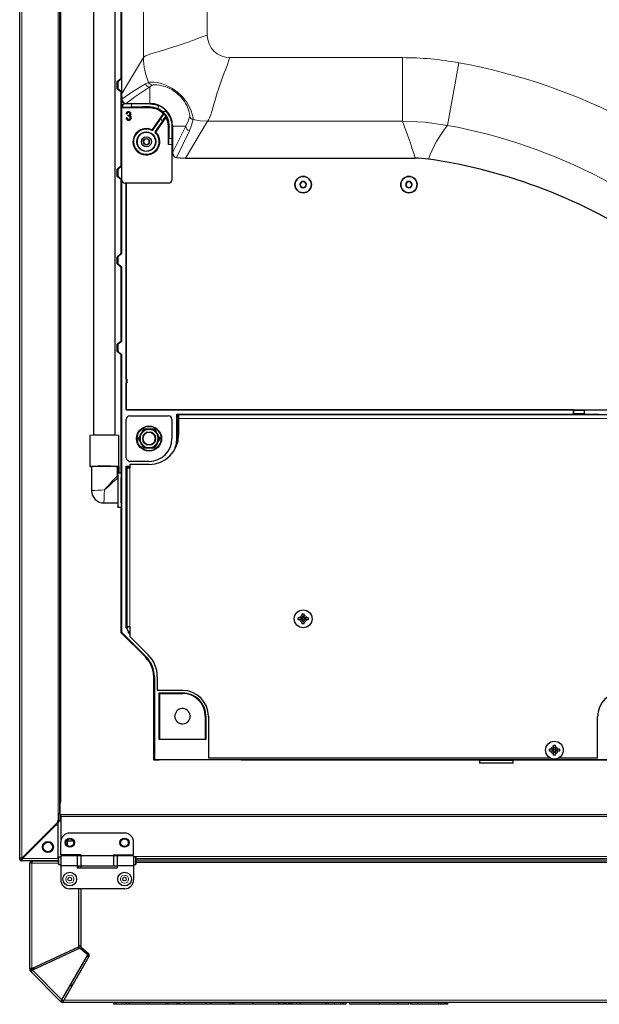
# Model space of a CAD drawing. Units: millimetres. Extents: x 390 to 1833, y 1002 to 2549.
# Drawn here: x 390 to 708, y 1002 to 1542 of the extents above; entities that cross this region are included whole.
import ezdxf

# ---------------------------------------------------------------- set-up
doc = ezdxf.new("R2010")
doc.units = ezdxf.units.MM
doc.header["$LTSCALE"] = 10
doc.layers.add('KONTUR', color=2, linetype='Continuous')

msp = doc.modelspace()

# ---------------------------------------------------------------- linework, layer by layer
at = {"color": 7, "linetype": 'Continuous', "lineweight": 18}
for p, q in [((391.24, 1082.3), (391.24, 1839.33)), ((411.19, 1106.62), (411.19, 1819.38)), ((412.69, 1113.42), (412.69, 1816.02)), ((457.95, 1744), (457.95, 1521.01)), ((492.9, 1744), (492.9, 1533.38)), ((457.95, 1521.01), (445.91, 1500.9)), ((505.39, 1520.99), (599.97, 1520.99)), ((599.97, 1520.99), (599.97, 1486.12)), ((624.65, 1483.88), (630.92, 1518.18)), ((459.08, 1506.56), (460.73, 1507.42)), ((461.41, 1504.96), (462.86, 1505.9)), ((461.41, 1495.9), (461.41, 1504.96)), ((446.6, 1495.17), (446.6, 1493.9)), ((451.44, 1495.65), (451.44, 1493.97)), ((447.68, 1493.9), (446.6, 1493.9)), ((446.6, 1493.9), (446.6, 1493.65)), ((446.6, 1493.65), (446.6, 1493.41)), ((446.6, 1493.41), (447.71, 1493.41)), ((448.71, 1493.91), (447.68, 1493.9)), ((447.71, 1493.41), (448.82, 1493.41)), ((448.82, 1493.66), (461.41, 1493.66)), ((448.82, 1493.41), (448.82, 1493.58)), ((448.82, 1493.41), (461.41, 1493.41)), ((461.41, 1493.66), (461.41, 1493.9)), ((461.41, 1493.41), (461.41, 1493.66)), ((468.74, 1490.21), (462.69, 1481.57)), ((465.97, 1493.15), (465.86, 1492.92)), ((465.86, 1492.92), (468.37, 1491.27)), ((465.97, 1494.77), (465.97, 1493.15)), ((465.97, 1493.15), (468.54, 1491.46)), ((468.54, 1491.46), (468.37, 1491.27)), ((470.64, 1491.46), (468.54, 1491.46)), ((468.99, 1490.48), (468.92, 1490.38)), ((470.57, 1488.27), (468.99, 1490.48)), ((463.1, 1481.29), (467.49, 1487.57)), ((468.28, 1486.07), (464.32, 1480.43)), ((464.73, 1480.14), (470.27, 1488.05)), ((467.49, 1487.57), (467.29, 1487.71)), ((468.28, 1486.07), (467.49, 1487.57)), ((468.48, 1485.93), (468.28, 1486.07)), ((470.27, 1488.05), (470.49, 1488.16)), ((470.49, 1488.16), (470.57, 1488.27)), ((480.91, 1465.9), (493.02, 1486.12)), ((493.02, 1486.12), (599.97, 1486.12)), ((462.58, 1481.35), (462.47, 1481.12)), ((462.89, 1481.43), (463.1, 1481.29)), ((464.32, 1480.43), (464.53, 1480.28)), ((464.38, 1479.79), (464.56, 1479.96)), ((471.41, 1483.4), (471.41, 1475.15)), ((471.41, 1483.4), (471.66, 1483.4)), ((471.87, 1483.4), (471.66, 1483.4)), ((471.66, 1483.4), (471.66, 1475.15)), ((481.12, 1483.4), (473.91, 1483.4)), ((481.12, 1483.4), (473.91, 1468.72)), ((483.16, 1480.96), (476.05, 1466.24)), ((471.41, 1475.15), (471.59, 1475.15)), ((471.41, 1475.15), (471.41, 1474.22)), ((471.41, 1474.22), (471.41, 1473.29)), ((471.9, 1473.29), (471.91, 1474.19)), ((471.91, 1474.19), (471.91, 1475.02)), ((471.96, 1476.73), (473.66, 1476.73)), ((471.41, 1473.29), (471.66, 1473.29)), ((471.66, 1473.29), (471.9, 1473.29)), ((471.9, 1473.29), (473.66, 1473.29)), ((737.59, 1323.2), (477.24, 1323.2)), ((476.54, 1312.2), (476.24, 1312.2)), ((450.54, 1296.01), (450.54, 1209.23)), ((459.15, 1192.3), (459.41, 1192.56)), ((463.54, 1181.69), (463.91, 1181.69)), ((479.35, 1172.51), (479.35, 1172.82)), ((492.15, 1160.01), (491.85, 1160.01)), ((1088.54, 1105.07), (412.54, 1105.07)), ((390.94, 1081.75), (390.94, 1082.14)), ((411.24, 1082.02), (391.53, 1082.02)), ((396.74, 1021.72), (396.74, 1079.42)), ((411.34, 1079.42), (396.74, 1079.42)), ((411.34, 1082.02), (411.24, 1082.02)), ((411.54, 1082.72), (411.54, 1078.72)), ((1048.54, 1083.12), (452.54, 1083.12)), ((453.54, 1078.72), (453.54, 1082.72)), ((453.74, 1081.72), (830.24, 1081.72)), ((453.74, 1080.81), (488.71, 1080.81)), ((1047.34, 1079.77), (453.74, 1079.77)), ((500.38, 1080.81), (830.26, 1080.81)), ((397.08, 1020.78), (396.97, 1020.89)), ((397.08, 1020.78), (413.21, 1004.64)), ((418.16, 1013.22), (419.32, 1013.22)), ((1086.91, 1004.32), (414.18, 1004.32)), ((450.13, 1002.12), (450.13, 1003.12)), ((459.53, 1002.12), (459.53, 1003.12)), ((461.12, 1002.12), (461.12, 1003.12)), ((470.27, 1002.12), (470.27, 1003.12)), ((477.52, 1002.12), (477.52, 1003.12)), ((477.7, 1002.12), (477.7, 1003.12)), ((494.89, 1002.12), (494.89, 1003.12)), ((505.37, 1002.12), (505.37, 1003.12)), ((506.56, 1002.12), (506.56, 1003.12)), ((518, 1002.12), (518, 1003.12)), ((562.79, 1002.12), (562.79, 1003.12))]:
    msp.add_line(p, q, dxfattribs=at)
at = {"color": 7, "linetype": 'Continuous', "lineweight": 18, "flags": 128}
for points in [[(492.9, 1533.38), (491.87, 1533.02), (490.75, 1532.61), (489.55, 1532.17), (488.54, 1531.79), (487.16, 1531.26), (486.34, 1530.95), (484.98, 1530.43), (483.79, 1529.98), (482.64, 1529.55), (481.43, 1529.11), (480.29, 1528.7), (476.46, 1527.41), (472.85, 1526.28), (469.39, 1525.26), (466.48, 1524.42), (463.76, 1523.62), (461.36, 1522.84), (460.1, 1522.37), (459.07, 1521.91), (458.34, 1521.45), (457.95, 1521.01)], [(493.02, 1486.12), (493.6, 1486.84), (494.2, 1488.08), (494.81, 1489.73), (495.38, 1491.49), (495.97, 1493.45), (496.58, 1495.54), (497.21, 1497.7), (498.24, 1501.18), (499.39, 1504.83), (500.73, 1508.7), (501.45, 1510.67), (502.19, 1512.62), (503.03, 1514.75), (503.97, 1517.18), (504.65, 1518.97), (505.39, 1520.99)], [(446.01, 1498.21), (452.18, 1502.39), (459.08, 1506.56)], [(460.73, 1507.42), (461.22, 1507.54), (462.18, 1507.59), (463.58, 1507.53), (465.44, 1507.29), (467.75, 1506.76), (470.49, 1505.8), (473.54, 1504.26), (476.63, 1502.11), (479.39, 1499.49), (481.54, 1496.74), (483.07, 1494.14), (484.08, 1491.87), (484.7, 1490.01), (485.05, 1488.57), (485.19, 1487.56), (485.19, 1486.99)], [(462.86, 1505.9), (463.27, 1506.02), (464.07, 1506.08), (465.25, 1506.05), (466.81, 1505.87), (468.75, 1505.43), (469.89, 1505.08), (471.06, 1504.63), (472.34, 1504.04), (473.63, 1503.34), (474.95, 1502.49), (476.23, 1501.53), (478.55, 1499.33), (480.37, 1497), (481.06, 1495.9), (481.66, 1494.82), (482.12, 1493.84), (482.49, 1492.91), (482.99, 1491.35), (483.26, 1490.14), (483.35, 1489.29), (483.32, 1488.81)], [(447.7, 1493.67), (447.15, 1493.67), (446.6, 1493.65)], [(447.7, 1493.67), (447.69, 1493.78), (447.68, 1493.9)], [(448.82, 1493.58), (448.26, 1493.62), (447.7, 1493.67)], [(447.7, 1493.67), (447.7, 1493.54), (447.71, 1493.41)], [(461.33, 1494.15), (463.68, 1493.91), (465.97, 1493.15)], [(461.41, 1493.9), (461.38, 1493.92), (461.35, 1493.97), (461.34, 1494.05), (461.33, 1494.15)], [(465.86, 1492.92), (463.66, 1493.66), (461.41, 1493.9)], [(470.57, 1488.27), (470.24, 1488.51), (470, 1488.5), (469.87, 1488.44), (469.75, 1488.31)], [(470.12, 1488.26), (470.09, 1488.23), (470.05, 1488.21), (470, 1488.2), (469.95, 1488.2), (469.89, 1488.21), (469.84, 1488.24), (469.79, 1488.27), (469.75, 1488.31)], [(470.12, 1488.26), (470.26, 1488.37), (470.39, 1488.38), (470.57, 1488.27)], [(470.27, 1488.05), (471.12, 1485.79), (471.41, 1483.4)], [(470.49, 1488.16), (471.37, 1485.85), (471.66, 1483.4)], [(485.19, 1486.99), (484.37, 1483.92), (483.16, 1480.96)], [(485.19, 1486.99), (489.07, 1486.33), (493.02, 1486.12)], [(599.97, 1486.12), (612.36, 1485.55), (624.65, 1483.88)], [(472.12, 1483.27), (472.02, 1483.28), (471.93, 1483.32), (471.89, 1483.36), (471.87, 1483.4)], [(471.41, 1474.22), (471.55, 1474.21), (471.68, 1474.21)], [(471.59, 1475.15), (471.62, 1474.68), (471.68, 1474.21)], [(471.66, 1473.29), (471.67, 1473.75), (471.68, 1474.21)], [(471.68, 1474.21), (471.79, 1474.19), (471.91, 1474.19)], [(443.97, 1290.68), (442.96, 1289.81), (441.19, 1288.24), (438.91, 1286.2), (436.49, 1284.02)], [(436.24, 1276.92), (436.24, 1276.9), (436.25, 1277.1), (436.27, 1277.64), (436.3, 1278.54), (436.34, 1279.8), (436.4, 1281.46), (436.49, 1284.02)]]:
    msp.add_lwpolyline(points, dxfattribs=at)
at = {"color": 7, "linetype": 'Continuous', "lineweight": 18}
for centre, radius in [((461.04, 1312.22), 6.49), ((461.04, 1312.22), 3.7), ((461.04, 1312.22), 3.3), ((417.54, 1070.72), 2.25), ((447.54, 1070.72), 2.25)]:
    msp.add_circle(centre, radius, dxfattribs=at)
for centre, radius, start, end in [((505.34, 1533.43), 12.44, 180.1975, 270.1952), ((492.84, 1521.05), 34.88, 180.069, 202.9982), ((599.97, 1348.82), 172.16, 79.6459, 90.0013), ((571.24, 1191.62), 331.97, 45.1246, 79.6436), ((461.42, 1507.46), 2.5, 200.9403, 269.7714), ((463.03, 1508.4), 2.5, 202.8997, 266.0735), ((545.34, 1371.56), 157.6, 122.1774, 127.9104), ((448.59, 1561.27), 67.36, 270.1011, 272.4235), ((449.19, 1493.9), 0.473, 179.329, 201.0179), ((448.79, 1563.44), 69.78, 270.0253, 272.3793), ((460.9, 1246.68), 247.47, 89.9006, 92.1907), ((451.69, 1493.97), 0.248, 179.4673, 268.6928), ((460.93, 1257.39), 236.51, 89.8852, 92.2415), ((461.41, 1483.4), 10.25, 42.904, 90), ((461.41, 1483.4), 10, 42.904, 90), ((658.4, 1361.21), 228.94, 145.8093, 146.5012), ((461.52, 1483.51), 10.35, 359.4141, 48.545), ((461.26, 1483.39), 10.87, 359.35, 47.9097), ((468.74, 1490.21), 0.25, 325.0036, 42.9115), ((469.19, 1490.03), 0.226, 148.2719, 227.0019), ((627.38, 1383.19), 189.47, 146.3029, 147.1119), ((470.27, 1488.05), 0.25, 27.6524, 144.9911), ((459.35, 1495.43), 24.87, 331.0747, 344.5631), ((485.75, 1489.42), 2.5, 194.1437, 257.168), ((312.04, 1374.16), 308.93, 17.2751, 21.2472), ((459.54, 1474.9), 7.38, 64.7583, 45.2417), ((459.54, 1474.9), 6.88, 64.7583, 45.2417), ((459.54, 1474.9), 5.38, 359.9999, 180.0001), ((462.69, 1481.57), 0.499, 244.6825, 325.0757), ((464.73, 1480.14), 0.499, 144.9243, 225.3175), ((342.52, 1483.55), 129.35, 357.0876, 359.9374), ((328.42, 1483.66), 143.7, 357.2329, 359.8416), ((483.62, 1483.42), 2.5, 180.3302, 259.3657), ((678.98, 1441.13), 69.13, 141.8042, 159.4666), ((571.21, 1191.79), 296.94, 45.0974, 79.632), ((459.54, 1474.9), 5.38, 179.9999, 0.0001), ((508.75, 1475.16), 37.09, 177.193, 180.0165), ((471.96, 1476.98), 0.249, 180.7902, 270.2452), ((471.91, 1475.44), 0.414, 245.609, 270.6442), ((501.14, 1475.11), 29.23, 176.8329, 180.1773), ((219.15, 1451.87), 274.05, 329.3625, 330.6375), ((461.04, 1591.53), 274.05, 269.3625, 270.6375), ((702.93, 1451.87), 274.05, 209.3625, 210.6375), ((219.15, 1172.56), 274.05, 29.3625, 30.6375), ((702.93, 1172.56), 274.05, 149.3625, 150.6375), ((461.04, 1032.9), 274.05, 89.3625, 90.6375), ((664.31, 1082.21), 304.35, 136.514, 138.4635), ((438.54, 1177.86), 106.18, 91.1017, 94.8848), ((545.54, 1213.4), 2, 104.9218, 165.0782), ((545.54, 1213.4), 2, 14.9218, 75.0782), ((545.54, 1213.4), 2, 194.9218, 255.0782), ((545.54, 1213.4), 2, 284.9218, 345.0782), ((683.34, 1141.4), 2, 104.9218, 165.0782), ((683.34, 1141.4), 2, 194.9218, 255.0782), ((683.34, 1141.4), 2, 14.9218, 75.0782), ((683.34, 1141.4), 2, 284.9218, 345.0782)]:
    msp.add_arc(centre, radius, start, end, dxfattribs=at)
at = {"layer": 'KONTUR'}
for p, q in [((390.04, 1082.02), (390.04, 1839.62)), ((412.04, 1106.62), (412.04, 1818.96)), ((412.04, 1818.53), (412.04, 1103.1)), ((442.49, 1313.99), (442.49, 1776.1)), ((430.49, 1771.4), (430.49, 1313.99)), ((445.91, 1761.51), (445.91, 1500.9)), ((445.54, 1550.19), (445.54, 1509.62)), ((445.91, 1550.36), (445.91, 1509.45)), ((443.54, 1507.9), (445.54, 1509.62)), ((443.54, 1503.9), (443.54, 1507.9)), ((443.54, 1507.9), (443.91, 1507.74)), ((445.91, 1509.45), (443.91, 1507.74)), ((443.91, 1507.74), (443.91, 1504.07)), ((445.54, 1509.62), (445.91, 1509.45)), ((443.54, 1503.9), (443.91, 1504.07)), ((445.54, 1502.19), (443.54, 1503.9)), ((443.91, 1504.07), (445.91, 1502.36)), ((445.91, 1502.36), (445.54, 1502.19)), ((445.54, 1502.19), (445.54, 1461.62)), ((445.91, 1502.36), (445.91, 1493.65)), ((445.91, 1500.9), (446.01, 1498.21)), ((451.44, 1495.65), (447.91, 1495.65)), ((448.5, 1495.9), (448.54, 1495.9)), ((448.54, 1495.65), (448.54, 1495.9)), ((448.54, 1495.9), (461.41, 1495.9)), ((448.54, 1495.65), (448.54, 1495.9)), ((461.41, 1495.65), (451.44, 1495.65)), ((445.91, 1493.65), (445.91, 1454.27)), ((448.98, 1490.08), (448.43, 1490.18)), ((448.82, 1493.58), (448.82, 1493.66)), ((467.29, 1487.71), (468.99, 1490.15)), ((448.37, 1487.97), (448.93, 1488.04)), ((449.47, 1488.92), (449.53, 1489.45)), ((462.89, 1481.43), (467.29, 1487.71)), ((468.48, 1485.93), (464.53, 1480.28)), ((470.12, 1488.26), (468.48, 1485.93)), ((462.69, 1481.57), (462.58, 1481.35)), ((464.56, 1479.96), (464.73, 1480.14)), ((473.66, 1476.73), (473.66, 1483.4)), ((473.91, 1483.4), (473.91, 1468.9)), ((471.66, 1475.15), (471.59, 1475.15)), ((473.66, 1473.29), (473.66, 1476.73)), ((473.66, 1454.27), (473.66, 1473.29)), ((473.91, 1468.9), (473.66, 1468.9)), ((473.66, 1468.9), (473.91, 1468.9)), ((473.91, 1468.9), (473.91, 1468.72)), ((480.91, 1465.9), (607.03, 1465.9)), ((443.54, 1459.9), (445.54, 1461.62)), ((443.54, 1459.9), (443.91, 1459.74)), ((443.54, 1455.9), (443.54, 1459.9)), ((445.91, 1461.45), (443.91, 1459.74)), ((443.91, 1459.74), (443.91, 1456.07)), ((445.54, 1461.62), (445.91, 1461.45)), ((443.54, 1455.9), (443.91, 1456.07)), ((445.54, 1454.19), (443.54, 1455.9)), ((443.91, 1456.07), (445.91, 1454.36)), ((445.91, 1454.36), (445.54, 1454.19)), ((445.54, 1454.19), (445.54, 1413.62)), ((445.91, 1454.27), (445.91, 1413.45)), ((471.66, 1452.27), (447.91, 1452.27)), ((448.54, 1344.75), (448.54, 1452.27)), ((448.54, 1452.27), (448.54, 1327.9)), ((443.54, 1411.9), (445.54, 1413.62)), ((443.54, 1411.9), (443.91, 1411.74)), ((443.54, 1407.9), (443.54, 1411.9)), ((445.91, 1413.45), (443.91, 1411.74)), ((443.91, 1411.74), (443.91, 1408.07)), ((445.54, 1413.62), (445.91, 1413.45)), ((443.54, 1407.9), (443.91, 1408.07)), ((445.54, 1406.19), (443.54, 1407.9)), ((443.91, 1408.07), (445.91, 1406.36)), ((445.91, 1406.36), (445.54, 1406.19)), ((445.54, 1406.19), (445.54, 1365.62)), ((445.91, 1406.36), (445.91, 1365.45)), ((443.54, 1363.9), (445.54, 1365.62)), ((445.91, 1365.45), (443.91, 1363.74)), ((445.54, 1365.62), (445.91, 1365.45)), ((443.54, 1363.9), (443.91, 1363.74)), ((443.54, 1359.9), (443.54, 1363.9)), ((443.54, 1359.9), (443.91, 1360.07)), ((443.91, 1363.74), (443.91, 1360.07)), ((443.91, 1360.07), (445.91, 1358.36)), ((445.54, 1358.19), (443.54, 1359.9)), ((445.91, 1358.36), (445.54, 1358.19)), ((445.54, 1358.19), (445.54, 1293.15)), ((445.91, 1358.36), (445.91, 1206.06)), ((448.54, 1344.75), (449.04, 1344.75)), ((449.04, 1342.75), (449.04, 1344.75)), ((449.04, 1342.75), (448.54, 1342.75)), ((448.54, 1328.15), (448.54, 1342.75)), ((448.54, 1327.9), (448.79, 1327.9)), ((693.85, 1327.9), (448.79, 1327.9)), ((448.79, 1327.9), (738.85, 1327.9)), ((693.85, 1325.51), (693.85, 1327.9)), ((693.85, 1327.9), (694.05, 1327.7)), ((694.05, 1325.71), (694.05, 1327.7)), ((694.05, 1327.7), (699.72, 1327.7)), ((699.72, 1327.7), (699.72, 1327.76)), ((699.72, 1327.7), (699.72, 1325.71)), ((448.54, 1301.7), (448.54, 1322.7)), ((450.54, 1324.7), (471.54, 1324.7)), ((473.54, 1322.7), (473.54, 1312.2)), ((476.24, 1325.51), (476.54, 1325.2)), ((476.24, 1325.51), (693.85, 1325.51)), ((476.24, 1312.2), (476.24, 1325.51)), ((476.54, 1325.2), (477.24, 1325.2)), ((476.54, 1325.2), (476.54, 1312.2)), ((737.59, 1325.2), (477.24, 1325.2)), ((477.24, 1325.2), (477.24, 1323.2)), ((477.24, 1323.2), (477.24, 1314.2)), ((513.34, 1325.22), (512.79, 1325.2)), ((513.75, 1325.22), (513.34, 1325.22)), ((513.34, 1325.2), (513.34, 1325.22)), ((514.29, 1325.2), (513.75, 1325.22)), ((513.75, 1325.22), (513.75, 1325.2)), ((633.34, 1325.22), (632.79, 1325.2)), ((633.75, 1325.22), (633.34, 1325.22)), ((633.34, 1325.2), (633.34, 1325.22)), ((634.29, 1325.2), (633.75, 1325.22)), ((633.75, 1325.22), (633.75, 1325.2)), ((693.85, 1325.51), (694.05, 1325.71)), ((699.72, 1325.71), (694.05, 1325.71)), ((699.72, 1325.65), (699.72, 1325.71)), ((458.15, 1317.22), (456.71, 1314.72)), ((457.99, 1317.5), (458.15, 1317.22)), ((461.04, 1317.22), (458.15, 1317.22)), ((463.93, 1317.22), (461.04, 1317.22)), ((464.09, 1317.5), (463.93, 1317.22)), ((465.37, 1314.72), (463.93, 1317.22)), ((428.49, 1313.9), (428.49, 1296.9)), ((444.49, 1293.15), (444.49, 1313.9)), ((454.94, 1312.22), (455.27, 1312.22)), ((456.71, 1314.72), (455.27, 1312.22)), ((455.27, 1312.22), (456.71, 1309.72)), ((466.81, 1312.22), (465.37, 1314.72)), ((465.37, 1309.72), (466.81, 1312.22)), ((466.81, 1312.22), (467.14, 1312.22)), ((456.71, 1309.72), (458.15, 1307.22)), ((458.15, 1307.22), (457.99, 1306.94)), ((458.15, 1307.22), (461.04, 1307.22)), ((461.04, 1307.22), (463.93, 1307.22)), ((463.93, 1307.22), (465.37, 1309.72)), ((463.93, 1307.22), (464.09, 1306.94)), ((429.49, 1296.9), (429.49, 1283.54)), ((444.49, 1296.91), (443.49, 1296.91)), ((443.49, 1296.91), (443.49, 1291.65)), ((444.49, 1296.91), (444.49, 1293.15)), ((448.54, 1297.01), (450.54, 1297.01)), ((448.54, 1208.44), (448.54, 1297.01)), ((448.85, 1296.7), (448.54, 1297.01)), ((450.54, 1296.01), (448.79, 1296.01)), ((448.79, 1296.01), (448.79, 1209.23)), ((448.85, 1296.01), (448.85, 1296.7)), ((450.54, 1296.7), (448.85, 1296.7)), ((461.04, 1299.7), (450.54, 1299.7)), ((450.54, 1298.01), (450.54, 1296.01)), ((461.04, 1298.01), (450.54, 1298.01)), ((444.49, 1293.15), (443.95, 1293.15)), ((443.95, 1290.96), (443.95, 1293.15)), ((445.68, 1293.15), (444.49, 1293.15)), ((444.49, 1293.15), (444.49, 1293.15)), ((448.79, 1292.18), (448.77, 1292.18)), ((436.24, 1276.9), (443.94, 1276.9)), ((443.94, 1276.9), (443.94, 1274.66)), ((443.95, 1274.65), (445.68, 1274.65)), ((445.54, 1274.65), (445.54, 1205.9)), ((448.77, 1275.63), (448.79, 1275.63)), ((545.03, 1216.11), (546.06, 1216.11)), ((545.03, 1215.34), (545.03, 1216.11)), ((545.03, 1214.08), (545.03, 1215.34)), ((546.06, 1214.66), (545.03, 1214.66)), ((546.06, 1215.34), (546.06, 1216.11)), ((546.06, 1214.08), (546.06, 1215.34)), ((448.54, 1208.44), (448.85, 1208.9)), ((450.36, 1209.23), (448.78, 1208.54)), ((448.79, 1209.23), (450.54, 1209.23)), ((448.85, 1208.9), (448.85, 1209.23)), ((448.85, 1208.9), (449.66, 1209.23)), ((450.54, 1209.23), (450.54, 1203.73)), ((543.61, 1213.92), (542.83, 1213.92)), ((542.83, 1212.89), (542.83, 1213.92)), ((543.61, 1212.89), (542.83, 1212.89)), ((544.86, 1213.92), (543.61, 1213.92)), ((544.86, 1212.89), (543.61, 1212.89)), ((544.29, 1213.92), (544.29, 1212.89)), ((544.86, 1213.92), (545.03, 1213.92)), ((544.86, 1212.89), (545.03, 1212.89)), ((545.03, 1214.08), (545.03, 1213.92)), ((545.03, 1212.89), (545.03, 1212.73)), ((545.03, 1211.47), (545.03, 1212.73)), ((546.06, 1212.15), (545.03, 1212.15)), ((545.03, 1210.7), (545.03, 1211.47)), ((546.06, 1210.7), (545.03, 1210.7)), ((546.06, 1214.08), (546.06, 1213.92)), ((546.06, 1213.92), (546.22, 1213.92)), ((546.06, 1212.89), (546.22, 1212.89)), ((546.06, 1212.89), (546.06, 1212.73)), ((546.06, 1211.47), (546.06, 1212.73)), ((546.06, 1210.7), (546.06, 1211.47)), ((547.47, 1213.92), (546.22, 1213.92)), ((547.47, 1212.89), (546.22, 1212.89)), ((546.8, 1213.92), (546.8, 1212.89)), ((548.25, 1213.92), (547.47, 1213.92)), ((548.25, 1212.89), (547.47, 1212.89)), ((548.25, 1213.92), (548.25, 1212.89)), ((445.54, 1205.9), (445.91, 1206.06)), ((459.15, 1192.3), (445.54, 1205.9)), ((445.91, 1206.06), (459.41, 1192.56)), ((448.54, 1208.44), (448.78, 1208.54)), ((449.69, 1206.33), (448.78, 1208.54)), ((449.69, 1206.33), (449.46, 1206.23)), ((450.54, 1205.15), (449.46, 1206.23)), ((449.99, 1206.13), (449.46, 1206.23)), ((449.69, 1206.33), (450.54, 1206.66)), ((450.54, 1206.35), (449.99, 1206.13)), ((450.54, 1205.58), (449.99, 1206.13)), ((450.54, 1203.73), (460.56, 1193.71)), ((463.54, 1135.9), (463.54, 1181.69)), ((463.91, 1181.69), (463.91, 1136.27)), ((465.54, 1181.69), (465.54, 1174.21)), ((465.54, 1174.21), (479.35, 1174.21)), ((466.54, 1147.21), (466.54, 1172.82)), ((466.54, 1172.82), (479.35, 1172.82)), ((466.54, 1172.82), (466.85, 1172.51)), ((466.85, 1147.51), (466.85, 1172.51)), ((466.85, 1172.51), (479.35, 1172.51)), ((483.52, 1160.51), (483.55, 1160.01)), ((475.18, 1159.52), (475.15, 1160.01)), ((491.85, 1160.01), (491.85, 1147.51)), ((492.15, 1160.01), (492.15, 1147.21)), ((493.54, 1160.01), (493.54, 1137.27)), ((707.04, 1137.27), (707.04, 1159.61)), ((466.54, 1147.21), (466.85, 1147.51)), ((492.15, 1147.21), (466.54, 1147.21)), ((466.85, 1147.51), (491.85, 1147.51)), ((491.85, 1147.51), (492.15, 1147.21)), ((682.83, 1144.11), (683.86, 1144.11)), ((682.83, 1143.34), (682.83, 1144.11)), ((683.86, 1143.34), (683.86, 1144.11)), ((681.41, 1141.92), (680.63, 1141.92)), ((680.63, 1140.89), (680.63, 1141.92)), ((681.41, 1140.89), (680.63, 1140.89)), ((682.66, 1141.92), (681.41, 1141.92)), ((682.66, 1140.89), (681.41, 1140.89)), ((682.09, 1141.92), (682.09, 1140.89)), ((682.66, 1141.92), (682.83, 1141.92)), ((682.66, 1140.89), (682.83, 1140.89)), ((682.83, 1142.08), (682.83, 1143.34)), ((683.86, 1142.66), (682.83, 1142.66)), ((682.83, 1142.08), (682.83, 1141.92)), ((682.83, 1140.89), (682.83, 1140.73)), ((682.83, 1139.47), (682.83, 1140.73)), ((683.86, 1140.15), (682.83, 1140.15)), ((682.83, 1138.7), (682.83, 1139.47)), ((683.86, 1142.08), (683.86, 1143.34)), ((683.86, 1142.08), (683.86, 1141.92)), ((683.86, 1141.92), (684.02, 1141.92)), ((683.86, 1140.89), (683.86, 1140.73)), ((683.86, 1140.89), (684.02, 1140.89)), ((683.86, 1139.47), (683.86, 1140.73)), ((683.86, 1138.7), (683.86, 1139.47)), ((685.27, 1141.92), (684.02, 1141.92)), ((685.27, 1140.89), (684.02, 1140.89)), ((684.6, 1141.92), (684.6, 1140.89)), ((686.05, 1141.92), (685.27, 1141.92)), ((686.05, 1140.89), (685.27, 1140.89)), ((686.05, 1141.92), (686.05, 1140.89)), ((463.54, 1135.9), (463.91, 1136.27)), ((466.54, 1135.9), (463.54, 1135.9)), ((463.91, 1136.27), (1037.17, 1136.27)), ((511.54, 1136.14), (466.54, 1136.14)), ((466.54, 1136.14), (466.54, 1135.9)), ((493.54, 1137.27), (680.76, 1137.27)), ((511.54, 1135.9), (511.54, 1136.14)), ((642.29, 1135.9), (511.54, 1135.9)), ((642.29, 1135.99), (642.29, 1134.22)), ((642.29, 1135.99), (644.42, 1135.99)), ((646.84, 1134.22), (642.29, 1134.22)), ((644.42, 1136.05), (644.42, 1135.99)), ((660.79, 1134.22), (656.24, 1134.22)), ((658.67, 1135.99), (658.67, 1136.05)), ((658.67, 1135.99), (660.79, 1135.99)), ((660.79, 1134.22), (660.79, 1135.99)), ((948.64, 1135.9), (660.79, 1135.9)), ((683.86, 1138.7), (682.83, 1138.7)), ((685.93, 1137.27), (707.04, 1137.27)), ((412.04, 1113.42), (412.69, 1113.42)), ((412.04, 1112.92), (412.69, 1112.92)), ((412.69, 1112.92), (412.69, 1113.42)), ((411.19, 1106.62), (411.19, 1103.08)), ((412.04, 1106.62), (411.19, 1106.62)), ((410.61, 1101.66), (391.24, 1082.3)), ((411.19, 1102.25), (412.04, 1103.1)), ((411.19, 1099.63), (411.19, 1103.08)), ((412.33, 1102.82), (411.19, 1101.68)), ((411.79, 1102.85), (411.79, 1102.28)), ((412.33, 1102.82), (412.54, 1102.82)), ((1088.54, 1105.92), (412.54, 1105.92)), ((412.54, 1105.07), (412.54, 1105.92)), ((412.54, 1105.07), (412.54, 1090.97)), ((391.53, 1082.02), (409.54, 1100.03)), ((411.24, 1082.02), (411.24, 1099.32)), ((447.54, 1095.97), (417.54, 1095.97)), ((400.04, 1091.1), (400.04, 1090.53)), ((412.54, 1083.97), (412.54, 1090.97)), ((416.41, 1092.48), (416.09, 1091.62)), ((416.09, 1091.62), (416.09, 1089.2)), ((419.44, 1091.62), (416.09, 1091.62)), ((452.54, 1083.97), (452.54, 1090.97)), ((390.84, 1082.02), (390.04, 1082.02)), ((390.04, 1081.72), (390.04, 1082.02)), ((390.08, 1081.72), (390.04, 1081.72)), ((390.94, 1080.86), (390.94, 1080.82)), ((391.24, 1080.82), (390.94, 1080.82)), ((390.98, 1081.72), (391.37, 1081.72)), ((391.24, 1081.62), (391.24, 1080.82)), ((411.24, 1080.82), (391.24, 1080.82)), ((395.54, 1021.54), (395.54, 1079.42)), ((396.74, 1079.42), (395.54, 1079.42)), ((396.74, 1080.62), (396.74, 1079.82)), ((396.81, 1080.62), (396.74, 1080.62)), ((411.34, 1080.62), (396.81, 1080.62)), ((401.99, 1080.62), (401.99, 1080.82)), ((407.04, 1080.62), (407.04, 1080.82)), ((411.24, 1082.02), (411.24, 1080.82)), ((411.34, 1081.62), (411.24, 1081.62)), ((411.34, 1080.82), (411.24, 1080.82)), ((411.34, 1078.92), (411.34, 1082.52)), ((412.54, 1082.72), (411.54, 1082.72)), ((423.54, 1083.97), (412.54, 1083.97)), ((412.54, 1083.97), (412.54, 1083.47)), ((421.54, 1083.47), (412.54, 1083.47)), ((412.54, 1083.47), (412.54, 1077.97)), ((423.54, 1083.47), (421.54, 1083.47)), ((421.54, 1083.47), (421.54, 1077.97)), ((423.54, 1083.97), (423.54, 1083.47)), ((441.54, 1083.47), (423.54, 1083.47)), ((423.54, 1083.47), (423.54, 1077.97)), ((441.54, 1083.97), (452.54, 1083.97)), ((441.54, 1083.97), (441.54, 1083.47)), ((443.54, 1083.47), (441.54, 1083.47)), ((441.54, 1083.47), (441.54, 1077.97)), ((452.54, 1083.47), (443.54, 1083.47)), ((443.54, 1083.47), (443.54, 1077.97)), ((452.54, 1083.47), (452.54, 1077.97)), ((453.54, 1082.72), (452.54, 1082.72)), ((453.74, 1082.52), (453.74, 1078.92)), ((1047.34, 1081.92), (453.74, 1081.92)), ((453.74, 1080.82), (830.26, 1080.82)), ((1047.34, 1080.62), (453.74, 1080.62)), ((488.71, 1080.62), (488.71, 1080.82)), ((491.63, 1080.62), (491.63, 1080.82)), ((497.46, 1080.62), (497.46, 1080.82)), ((500.38, 1080.62), (500.38, 1080.82)), ((411.54, 1078.72), (412.54, 1078.72)), ((421.54, 1077.97), (412.54, 1077.97)), ((412.54, 1077.97), (412.54, 1070.47)), ((421.54, 1077.97), (423.54, 1077.97)), ((421.54, 1077.97), (421.54, 1076.97)), ((421.54, 1076.97), (443.54, 1076.97)), ((422.54, 1076.97), (422.54, 1077.97)), ((422.84, 1077.97), (423.54, 1077.87)), ((423.54, 1077.97), (441.54, 1077.97)), ((423.54, 1077.97), (423.54, 1076.97)), ((441.54, 1077.97), (443.54, 1077.97)), ((452.54, 1077.97), (443.54, 1077.97)), ((443.54, 1077.97), (443.54, 1076.97)), ((452.54, 1078.72), (453.54, 1078.72)), ((452.54, 1077.97), (452.54, 1070.47)), ((447.54, 1065.47), (417.54, 1065.47)), ((422.54, 1034.07), (422.54, 1065.47)), ((423.54, 1065.47), (423.54, 1033.9)), ((396.74, 1021.72), (422.26, 1033.62)), ((422.68, 1032.71), (397.08, 1020.78)), ((422.12, 1033.56), (423.21, 1032.64)), ((423.72, 1033.52), (422.54, 1034.51)), ((427.04, 1029.43), (423.21, 1032.64)), ((423.72, 1033.52), (427.69, 1030.19)), ((413.21, 1004.64), (427.16, 1028.79)), ((428.02, 1028.29), (414.18, 1004.32)), ((428.03, 1028.32), (426.88, 1028.32)), ((427.11, 1028.72), (428.19, 1028.72)), ((427.14, 1029.32), (428.2, 1029.32)), ((396.34, 1021.54), (395.54, 1021.54)), ((395.54, 1021.54), (395.54, 1021.11)), ((395.9, 1020.27), (396.13, 1020.03)), ((396.7, 1020.6), (396.13, 1020.03)), ((412.44, 1003.72), (396.13, 1020.03)), ((396.34, 1021.11), (396.34, 1021.54)), ((396.7, 1020.6), (396.46, 1020.83)), ((396.97, 1020.89), (396.69, 1020.6)), ((396.97, 1020.89), (398.33, 1022.46)), ((418.8, 1012.32), (417.64, 1012.32)), ((413.01, 1004.29), (412.44, 1003.72)), ((413.26, 1004.03), (413.01, 1004.29)), ((413.95, 1003.92), (413.54, 1003.92)), ((413.95, 1003.92), (413.95, 1003.12)), ((412.44, 1003.72), (412.69, 1003.47)), ((413.54, 1003.12), (413.95, 1003.12)), ((1087.14, 1003.12), (413.95, 1003.12)), ((441.55, 1003.12), (441.55, 1002.12)), ((443.11, 1002.12), (441.55, 1002.12)), ((443.11, 1002.12), (443.11, 1003.12)), ((448.55, 1002.12), (443.11, 1002.12)), ((448.55, 1002.12), (448.55, 1003.12)), ((450.13, 1002.12), (448.55, 1002.12)), ((459.53, 1002.12), (450.13, 1002.12)), ((461.12, 1002.12), (459.53, 1002.12)), ((470.27, 1002.12), (461.12, 1002.12)), ((471.33, 1002.12), (470.27, 1002.12)), ((471.33, 1002.12), (471.33, 1003.12)), ((476.35, 1002.12), (471.33, 1002.12)), ((476.35, 1002.12), (476.35, 1003.12)), ((477.52, 1002.12), (476.35, 1002.12)), ((477.53, 1002.12), (477.52, 1002.12)), ((477.53, 1002.12), (477.53, 1003.12)), ((477.7, 1002.12), (477.53, 1002.12)), ((480.51, 1002.12), (477.7, 1002.12)), ((480.51, 1002.12), (480.51, 1003.12)), ((492.4, 1002.12), (480.51, 1002.12)), ((492.4, 1002.12), (492.4, 1003.12)), ((494.89, 1002.12), (492.4, 1002.12)), ((505.37, 1002.12), (494.89, 1002.12)), ((506.56, 1002.12), (505.37, 1002.12)), ((506.68, 1002.12), (506.56, 1002.12)), ((506.68, 1003.12), (506.68, 1002.12)), ((507.47, 1002.12), (506.68, 1002.12)), ((507.47, 1002.12), (507.47, 1003.12)), ((518, 1002.12), (507.47, 1002.12)), ((532.17, 1002.12), (518, 1002.12)), ((532.17, 1002.12), (532.17, 1003.12)), ((532.8, 1002.12), (532.17, 1002.12)), ((532.8, 1002.12), (532.8, 1003.12)), ((534.99, 1002.12), (532.8, 1002.12)), ((534.99, 1002.12), (534.99, 1003.12)), ((535.19, 1002.12), (534.99, 1002.12)), ((535.19, 1002.12), (535.19, 1003.12)), ((535.93, 1002.12), (535.19, 1002.12)), ((535.93, 1002.12), (535.93, 1003.12)), ((535.96, 1002.12), (535.93, 1002.12)), ((535.96, 1002.12), (535.96, 1003.12)), ((536.27, 1002.12), (535.96, 1002.12)), ((536.27, 1002.12), (536.27, 1003.12)), ((537.52, 1002.12), (536.27, 1002.12)), ((537.52, 1003.12), (537.52, 1002.12)), ((538.4, 1002.12), (537.52, 1002.12)), ((538.4, 1002.12), (538.4, 1003.12)), ((539.41, 1002.12), (538.4, 1002.12)), ((539.41, 1002.12), (539.41, 1003.12)), ((542.07, 1002.12), (539.41, 1002.12)), ((542.07, 1002.12), (542.07, 1003.12)), ((544.07, 1002.12), (542.07, 1002.12)), ((544.07, 1002.12), (544.07, 1003.12)), ((557.96, 1002.12), (544.07, 1002.12)), ((557.96, 1003.12), (557.96, 1002.12)), ((559.48, 1002.12), (557.96, 1002.12)), ((559.48, 1002.12), (559.48, 1003.12)), ((562.79, 1002.12), (559.48, 1002.12)), ((566.2, 1002.12), (562.79, 1002.12)), ((566.2, 1002.12), (566.2, 1003.12)), ((567.55, 1002.12), (566.2, 1002.12)), ((567.55, 1002.12), (567.55, 1003.12)), ((569.05, 1002.12), (567.55, 1002.12)), ((569.05, 1002.12), (569.05, 1003.12)), ((569.07, 1002.12), (569.05, 1002.12)), ((569.07, 1002.12), (569.07, 1003.12)), ((570.86, 1003.12), (570.86, 1002.12)), ((587.55, 1002.12), (570.86, 1002.12)), ((587.55, 1002.12), (587.55, 1003.12)), ((597.47, 1002.12), (587.55, 1002.12)), ((597.47, 1002.12), (597.47, 1003.12)), ((603.46, 1002.12), (597.47, 1002.12)), ((603.46, 1002.12), (603.46, 1003.12)), ((604.28, 1003.12), (604.28, 1002.12)), ((604.76, 1002.12), (604.28, 1002.12)), ((604.76, 1003.12), (604.76, 1002.12)), ((608.5, 1002.12), (604.76, 1002.12)), ((608.5, 1002.12), (608.5, 1003.12)), ((620.01, 1002.12), (608.5, 1002.12)), ((620.01, 1002.12), (620.01, 1003.12)), ((621.27, 1002.12), (620.01, 1002.12)), ((621.27, 1002.12), (621.27, 1003.12)), ((623.11, 1002.12), (621.27, 1002.12)), ((623.11, 1002.12), (623.11, 1003.12)), ((623.87, 1002.12), (623.11, 1002.12)), ((623.87, 1002.12), (623.87, 1003.12)), ((623.95, 1002.12), (623.87, 1002.12)), ((623.95, 1002.12), (623.95, 1003.12)), ((624.95, 1002.12), (623.95, 1002.12)), ((624.95, 1002.12), (624.95, 1003.12))]:
    msp.add_line(p, q, dxfattribs=at)
at = {"layer": 'KONTUR', "flags": 128}
for points in [[(461.41, 1495.65), (464.59, 1495.23), (465.97, 1494.77)], [(447.7, 1493.67), (448.23, 1493.72), (448.74, 1493.73)], [(468.99, 1490.48), (468.99, 1490.48), (468.99, 1490.48), (468.99, 1490.48), (468.99, 1490.48), (468.99, 1490.48), (468.99, 1490.48), (468.99, 1490.48), (469.04, 1490.33), (468.99, 1490.15)], [(469.03, 1489.86), (469.11, 1490.2), (468.99, 1490.48)], [(462.69, 1481.32), (462.63, 1481.33), (462.58, 1481.35)], [(464.45, 1476.39), (464.66, 1475.28), (464.66, 1475.26)], [(471.68, 1474.21), (471.73, 1474.64), (471.74, 1475.06)], [(476.05, 1466.24), (478.02, 1466.02), (480.91, 1465.9)], [(475.87, 1307.7), (476.35, 1309.78), (476.54, 1312.2)], [(429.49, 1296.84), (428.91, 1296.86), (428.54, 1296.89), (428.54, 1296.92), (428.91, 1296.94), (429.62, 1296.97), (430.65, 1296.99), (431.95, 1297.01), (433.46, 1297.02), (435.11, 1297.03), (436.82, 1297.03), (438.52, 1297.03), (440.13, 1297.02), (441.56, 1297), (442.77, 1296.98), (443.68, 1296.96), (444.26, 1296.93), (444.49, 1296.91), (444.49, 1296.91)], [(443.95, 1290.96), (443.96, 1290.8), (443.97, 1290.68)], [(396.76, 1079.82), (396.76, 1079.81), (396.74, 1079.62)]]:
    msp.add_lwpolyline(points, dxfattribs=at)
at = {"layer": 'KONTUR'}
for centre, radius in [((459.54, 1474.9), 2.75), ((459.54, 1474.9), 1.75), ((545.54, 1451.4), 4.5), ((603.54, 1451.4), 4.5), ((461.04, 1312.22), 6.85), ((461.04, 1312.22), 3.5), ((545.54, 1213.4), 4.87), ((545.54, 1213.4), 0.641), ((545.54, 1213.4), 0.638), ((683.34, 1141.4), 4.88), ((683.34, 1141.4), 0.641), ((683.34, 1141.4), 0.638), ((405.54, 1088.32), 3), ((405.54, 1088.32), 2.6), ((417.54, 1090.72), 2.5), ((417.54, 1090.72), 2.15), ((417.54, 1090.72), 2.1), ((447.54, 1090.72), 2.5), ((447.54, 1090.72), 2.15), ((447.54, 1090.72), 2.1), ((417.54, 1070.72), 3.75), ((447.54, 1070.72), 3.75), ((417.54, 1070.72), 1), ((447.54, 1070.72), 1)]:
    msp.add_circle(centre, radius, dxfattribs=at)
for centre, radius, start, end in [((447.91, 1493.65), 2, 130.8294, 180), ((448.5, 1498.4), 2.5, 184.4437, 270.0162), ((447.91, 1493.65), 2, 90, 130.8294), ((461.41, 1483.4), 12.5, 0, 90), ((449.86, 1489.96), 1.45, 131.9528, 171.4562), ((448.84, 1493.76), 0.102, 193.8728, 255.7182), ((449.76, 1489.96), 1.39, 88.7118, 128.8623), ((449.99, 1489.98), 1.02, 136.0755, 174.2627), ((449.78, 1490.12), 0.771, 88.4089, 132.5193), ((449.63, 1490.61), 1.17, 269.353, 302.413), ((449.8, 1489.85), 1.5, 63.4253, 90.4885), ((449.83, 1490.14), 0.748, 47.235, 92.1188), ((449.92, 1490.15), 0.628, 302.9082, 3.5342), ((449.88, 1490.21), 0.668, 358.6472, 46.4633), ((449.97, 1490.14), 1.16, 31.8175, 63.9985), ((449.94, 1490.37), 1.25, 296.5147, 324.6608), ((450.02, 1490.18), 1.1, 0.1377, 31.9604), ((450.2, 1490.17), 0.924, 325.1781, 0.3568), ((461.41, 1483.4), 12.25, 41.0988, 68.1595), ((474.98, 1483.68), 9.04, 132.1122, 133.6959), ((461.41, 1483.4), 12.25, 0, 41.0988), ((449.77, 1488.08), 1.4, 184.3511, 227.1875), ((449.75, 1488.11), 1.42, 228.4625, 271.7323), ((450.12, 1488.2), 1.2, 187.2353, 223.8295), ((449.79, 1487.96), 0.804, 227.8406, 271.2563), ((449.92, 1487.38), 1.6, 91.9618, 106.143), ((449.64, 1490.3), 0.858, 262.7815, 268.8078), ((449.84, 1488.21), 1.51, 268.4034, 313.4277), ((449.82, 1488.05), 0.898, 269.0013, 315.7474), ((449.89, 1488.13), 0.853, 45.0675, 91.7462), ((449.81, 1488.08), 0.927, 315.2275, 1.2862), ((449.87, 1488.13), 0.863, 358.2766, 44.5371), ((450.26, 1488.24), 1.04, 36.4053, 77.0888), ((449.94, 1488.1), 1.37, 313.2725, 0.7463), ((450.07, 1488.16), 1.24, 358.1, 34.0633), ((459.54, 1474.9), 7.13, 64.7583, 180), ((459.54, 1474.9), 5.12, 0, 180), ((462.69, 1481.57), 0.25, 270, 325), ((464.73, 1480.14), 0.25, 145, 225.2417), ((459.54, 1474.9), 7.12, 0, 45.2417), ((459.54, 1474.9), 7.13, 180, 0), ((459.54, 1474.9), 5.12, 180, 0), ((459.54, 1474.9), 1.58, 90, 270), ((459.54, 1474.9), 1.58, 270, 90), ((471.77, 1475.17), 0.113, 190.376, 250.9289), ((476.4, 1468.71), 2.5, 179.8846, 261.9741), ((607.03, 1416.09), 49.81, 81.6809, 90.0001), ((571.25, 1171.46), 297.04, 56.2187, 81.6788), ((447.91, 1454.27), 2, 180, 270), ((471.66, 1454.27), 2, 270, 0), ((545.54, 1451.4), 4.5, 90, 180), ((545.54, 1451.4), 1.75, 90, 180), ((545.54, 1451.4), 1.56, 90, 180), ((545.54, 1451.4), 4.5, 0, 90), ((545.54, 1451.4), 1.75, 0, 90), ((545.54, 1451.4), 1.56, 0, 90), ((603.54, 1451.4), 4.5, 90, 180), ((603.54, 1451.4), 1.75, 90, 180), ((603.54, 1451.4), 1.56, 90, 180), ((603.54, 1451.4), 4.5, 0, 90), ((603.54, 1451.4), 1.75, 0, 90), ((603.54, 1451.4), 1.56, 0, 90), ((545.54, 1451.4), 4.5, 180, 270), ((545.54, 1451.4), 1.75, 180, 270), ((545.54, 1451.4), 1.56, 180, 270), ((545.54, 1451.4), 1.75, 270, 0), ((545.54, 1451.4), 4.5, 270, 0), ((545.54, 1451.4), 1.56, 270, 0), ((603.54, 1451.4), 4.5, 180, 270), ((603.54, 1451.4), 1.75, 180, 270), ((603.54, 1451.4), 1.56, 180, 270), ((603.54, 1451.4), 1.75, 270, 0), ((603.54, 1451.4), 1.56, 270, 0), ((603.54, 1451.4), 4.5, 270, 0), ((448.79, 1328.15), 0.249, 179.7245, 270.2755), ((450.54, 1322.7), 2, 90, 180), ((471.54, 1322.7), 2, 0, 90), ((461.04, 1312.22), 5, 90, 150), ((461.04, 1312.22), 5, 30, 90), ((436.49, 1129.68), 184.4, 87.5134, 92.4866), ((461.04, 1312.22), 5, 150, 210), ((461.04, 1314.2), 16.19, 270, 0), ((461.04, 1312.2), 12.5, 270, 0), ((461.04, 1312.22), 5, 330, 30), ((461.04, 1312.2), 15.19, 333.2152, 0), ((461.04, 1312.22), 5, 210, 270), ((461.04, 1312.22), 5, 270, 330), ((450.54, 1301.7), 2, 180, 270), ((436.53, 1139.16), 157.9, 87.4732, 92.554), ((444.24, 1291.65), 0.749, 179.9947, 246.9039), ((436.24, 1283.65), 6.75, 180.0001, 269.9999), ((545.54, 1213.4), 0.851, 127.2411, 142.7589), ((545.54, 1213.4), 0.851, 217.2411, 232.7589), ((545.54, 1213.4), 0.851, 37.2411, 52.7589), ((545.54, 1213.4), 0.851, 307.2411, 322.7589), ((448.54, 1181.69), 17, 360, 45), ((448.54, 1181.69), 15, 0, 45), ((448.54, 1181.69), 15.37, 360, 45), ((479.35, 1160.01), 14.19, 0, 90), ((479.35, 1160.01), 12.81, 0, 90), ((479.35, 1160.01), 12.5, 0, 90), ((720.84, 1159.61), 13.81, 90, 180), ((479.35, 1160.01), 4.2, 6.7888, 180), ((479.35, 1160.01), 4.2, 186.7888, 0), ((683.34, 1141.4), 0.851, 127.2411, 142.7589), ((683.34, 1141.4), 0.851, 217.2411, 232.7589), ((683.34, 1141.4), 0.851, 37.2411, 52.7589), ((683.34, 1141.4), 0.851, 307.2411, 322.7589), ((409.19, 1103.08), 2, 315, 0), ((410.24, 1099.32), 1, 0, 135), ((417.54, 1090.97), 5, 90, 180), ((447.54, 1090.97), 5, 0, 90), ((391.32, 1079.28), 3.02, 91.4818, 115.0435), ((391.24, 1082.02), 1.2, 180, 270), ((390.94, 1081.72), 0.9, 180, 270), ((391.38, 1081.68), 0.631, 102.4147, 148.1141), ((391.24, 1082.02), 0.4, 180, 270), ((388.51, 1082.1), 3.02, 334.9565, 358.5182), ((390.91, 1082.15), 0.631, 301.8859, 347.5853), ((396.74, 1079.42), 1.2, 90, 180), ((396.74, 1079.42), 0.4, 90, 180), ((407.63, 1079.38), 10.89, 173.4635, 179.7919), ((411.54, 1082.52), 0.2, 90, 180), ((453.54, 1082.52), 0.2, 0, 90), ((411.54, 1078.92), 0.2, 180, 270), ((453.54, 1078.92), 0.2, 270, 0), ((417.54, 1070.47), 5, 180, 270), ((447.54, 1070.47), 5, 270, 0), ((422.04, 1034.07), 0.5, 295, 0), ((422.89, 1032.26), 0.5, 50, 115), ((424.04, 1033.9), 0.5, 180, 230), ((426.72, 1029.04), 0.5, 330, 50), ((426.72, 1029.04), 1.5, 330, 50), ((396.8, 1017.42), 4.31, 90.7298, 106.9404), ((396.74, 1021.11), 1.2, 180, 225), ((393.29, 1024.64), 5.41, 301.6717, 314.4933), ((396.81, 1021.06), 0.667, 95.6751, 134.3249), ((396.74, 1021.11), 0.4, 180, 225), ((396.59, 1021.34), 0.747, 278.4518, 311.5482), ((399.31, 1018.59), 3.28, 135.5487, 142.3948), ((418.37, 999.55), 7.25, 135.3388, 144.869), ((413.88, 1004.02), 0.913, 136.8858, 163.1142), ((413.54, 1004.32), 0.4, 225, 270), ((410.61, 1004.38), 3.57, 339.247, 358.9662), ((413.55, 1004.41), 0.633, 308.5916, 351.4084), ((413.54, 1004.32), 1.2, 225, 270)]:
    msp.add_arc(centre, radius, start, end, dxfattribs=at)
for centre, major_axis, ratio, start_param, end_param in [((703.85, 1327.76), (4.12, 0), 0.008727, 0, 3.141593), ((703.85, 1325.65), (4.12, 0), 0.008727, 3.141593, 6.283185), ((443.94, 1283.9), (0, 9.25), 0.013089, 3.158176, 6.278145), ((443.94, 1283.9), (0, 7), 0.013089, 3.158176, 6.0322), ((445.72, 1283.9), (0, 9.25), 0.013089, 0.193407, 2.928283), ((445.72, 1283.9), (0, 7.12), 0.013089, 0.255343, 2.866347), ((445.68, 1283.9), (0, 7), 0.008727, 3.141593, 6.283185), ((448.77, 1283.9), (0, 7), 0.008727, 0, 1.570796), ((448.77, 1283.9), (0, 8.27), 0.013089, 6.093072, 6.299769), ((448.77, 1283.9), (0, 7.12), 0.013089, 6.0591, 6.299769), ((448.77, 1283.9), (0, 7), 0.008727, 1.570796, 3.141593), ((448.77, 1283.9), (0, 7.12), 0.013089, 3.158176, 3.398845), ((448.77, 1283.9), (0, 8.27), 0.013089, 3.158176, 3.364873), ((651.54, 1135.99), (9.25, 0), 0.013091, 3.141593, 6.283185), ((651.54, 1134.22), (9.25, 0), 0.013091, 0, 3.141593), ((651.54, 1135.99), (7.12, 0), 0.013091, 3.141593, 6.283185), ((651.54, 1136.05), (7, 0), 0.008727, 0, 3.141593), ((651.54, 1134.22), (4.7, 0), 0.013091, 0, 3.141593)]:
    msp.add_ellipse(centre, major_axis=major_axis, ratio=ratio, start_param=start_param, end_param=end_param, dxfattribs=at)
msp.add_ellipse((523.54, 1136.18), major_axis=(2.1, 0), ratio=0.008727, dxfattribs=at)

doc.saveas('drawing.dxf')
